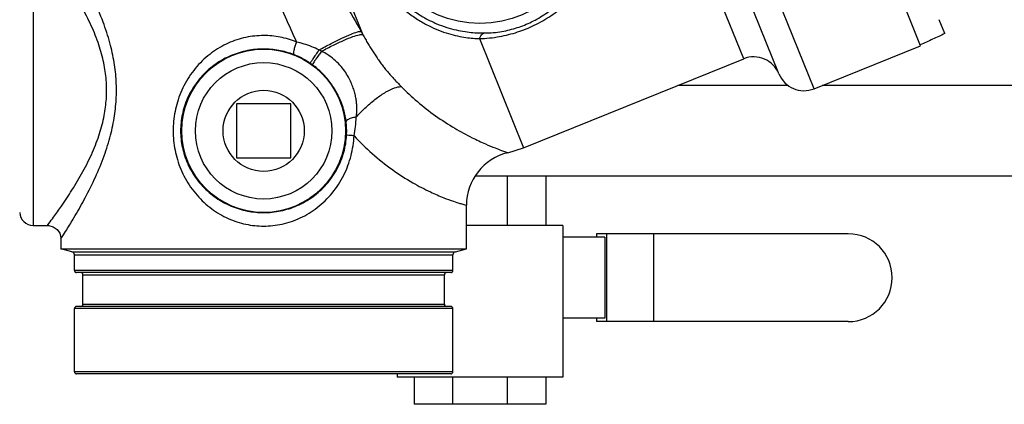
# Model space of a CAD drawing. Units: inches. Extents: x -5.2 to 22.3, y -2.9 to 21.3.
# Drawn here: x 3.8 to 6.1, y 5.5 to 6.3 of the extents above; entities that cross this region are included whole.
import ezdxf

# ---------------------------------------------------------------- set-up
doc = ezdxf.new("R2010")
doc.units = ezdxf.units.IN
doc.header["$LTSCALE"] = 1.21
doc.header["$MEASUREMENT"] = 0
doc.layers.get('0').update_dxf_attribs({"linetype": 'CONTINUOUS'})
doc.layers.add('02___PRT_ALL_AXES', color=7, linetype='CONTINUOUS')
doc.layers.add('MACHINE', color=7, linetype='CONTINUOUS')

msp = doc.modelspace()

# ---------------------------------------------------------------- linework, layer by layer
at = {"color": 7, "linetype": 'Continuous'}
for p, q in [((4.6526, 8.4451), (5.55199, 6.21903)), ((5.47199, 6.2502), (4.61518, 8.37088)), ((3.89897, 8.02078), (4.59177, 6.30603)), ((3.82941, 6.48996), (3.82941, 5.86496)), ((5.63471, 6.18113), (5.52136, 6.46169)), ((5.93706, 6.3087), (5.92406, 6.34087)), ((4.86095, 6.29704), (4.96296, 6.04454)), ((5.63471, 6.18113), (5.88099, 6.28063)), ((4.96296, 6.04454), (5.47199, 6.2502)), ((5.57515, 6.18871), (5.31979, 6.18871)), ((6.64351, 6.18871), (5.65347, 6.18871)), ((4.42476, 6.14621), (4.29976, 6.14621)), ((4.29976, 6.14621), (4.29976, 6.02121)), ((4.42476, 6.02121), (4.42476, 6.14621)), ((4.92711, 6.03311), (4.96296, 6.04454)), ((4.29976, 6.02121), (4.42476, 6.02121)), ((6.64351, 5.97871), (4.85167, 5.97871)), ((4.92536, 5.97871), (4.92536, 5.86496)), ((5.0146, 5.97871), (5.0146, 5.86496)), ((4.83101, 5.81083), (4.83101, 5.9115)), ((3.82941, 5.86496), (3.86226, 5.86496)), ((5.05367, 5.86496), (4.83101, 5.86496)), ((5.05367, 5.86496), (5.05367, 5.5134)), ((3.89351, 5.83371), (3.89351, 5.81083)), ((5.15126, 5.83761), (5.05367, 5.83761)), ((5.71382, 5.84543), (5.13189, 5.84543)), ((5.13189, 5.84543), (5.13189, 5.83761)), ((5.15126, 5.83761), (5.15126, 5.65011)), ((5.15501, 5.84543), (5.15501, 5.6423)), ((5.26327, 5.84543), (5.26327, 5.6423)), ((5.15126, 5.65011), (5.05367, 5.65011)), ((5.13189, 5.65011), (5.13189, 5.6423)), ((5.71382, 5.6423), (5.13189, 5.6423)), ((4.67085, 5.52121), (4.67085, 5.5134)), ((5.05367, 5.5134), (4.67085, 5.5134)), ((4.70992, 5.5134), (4.70992, 5.4509)), ((4.79916, 5.5134), (4.79916, 5.4509)), ((4.92536, 5.5134), (4.92536, 5.4509)), ((5.0146, 5.5134), (5.0146, 5.4509)), ((5.0146, 5.4509), (4.70992, 5.4509))]:
    msp.add_line(p, q, dxfattribs=at)
msp.add_lwpolyline([(3.86226, 5.86496), (3.86527, 5.86481), (3.87576, 5.86189), (3.88461, 5.85555), (3.89075, 5.84656), (3.89343, 5.83601), (3.89351, 5.83371)], dxfattribs=at)
for centre, radius in [((4.86226, 6.58371), 0.25155), ((4.36226, 6.08371), 0.18905), ((4.36226, 6.08371), 0.15784)]:
    msp.add_circle(centre, radius, dxfattribs=at)
for centre, radius, start, end in [((5.4954, 6.19225), 0.0625, 22, 112), ((5.6113, 6.23908), 0.0625, 202, 292), ((4.95601, 5.9115), 0.125, 103.36766, 179.99997), ((3.82941, 5.89621), 0.03125, 183, 270), ((5.71382, 5.74386), 0.10156, 270, 90)]:
    msp.add_arc(centre, radius, start, end, dxfattribs=at)
for points, start_tangent, end_tangent in [([(4.86095, 6.29704), (4.9076, 6.30187), (4.94932, 6.31242), (4.98787, 6.32798), (5.02634, 6.35008), (5.06341, 6.37939), (5.09706, 6.41581), (5.12583, 6.45966), (5.14794, 6.51154), (5.1607, 6.57253), (5.16006, 6.63877), (5.14431, 6.70398), (5.11548, 6.76172), (5.0769, 6.80944), (5.03027, 6.84744), (4.97697, 6.87527), (4.91851, 6.89213), (4.85666, 6.89714)], (0.9996179, 0.0276399), (-0.9998182, -0.0190659)), ([(4.87278, 6.31006), (4.91286, 6.31367), (4.94858, 6.32245), (4.98152, 6.33575), (5.01428, 6.35488), (5.0457, 6.38043), (5.07401, 6.4123), (5.09795, 6.45075), (5.116, 6.49629), (5.12585, 6.54983), (5.12414, 6.60797), (5.1096, 6.6652), (5.0841, 6.71591), (5.05055, 6.7579), (5.01037, 6.79146), (4.96472, 6.81621), (4.9149, 6.83148), (4.86226, 6.83648)], (0.9999373, 0.0112006), (-0.9999711, -0.0075966)), ([(4.6514, 6.81567), (4.62815, 6.78815), (4.60761, 6.75492), (4.59118, 6.71644), (4.58009, 6.67395), (4.57498, 6.62679), (4.5772, 6.57472), (4.58723, 6.52369), (4.60335, 6.47808), (4.62391, 6.43849), (4.64767, 6.40473), (4.67322, 6.37686), (4.69919, 6.35465), (4.72464, 6.33739), (4.74922, 6.32418), (4.7728, 6.31424), (4.79509, 6.30706), (4.81568, 6.30219), (4.8342, 6.29918), (4.85037, 6.29758)], (-0.6996027, -0.714532), (0.9975646, -0.0697482)), ([(4.68906, 6.76778), (4.66489, 6.74229), (4.64299, 6.712), (4.62475, 6.6774), (4.61144, 6.6396), (4.60367, 6.59799), (4.60281, 6.55235), (4.60981, 6.50772), (4.62332, 6.46774), (4.64176, 6.43286), (4.66389, 6.40295), (4.68823, 6.37817), (4.71329, 6.35844), (4.73809, 6.34317), (4.76218, 6.3316), (4.78541, 6.32304), (4.80743, 6.31704), (4.82782, 6.31317), (4.8462, 6.31102), (4.86226, 6.31014)], (-0.7333196, -0.6798841), (0.9996584, -0.0261348)), ([(4.41941, 6.61162), (4.46652, 6.52702), (4.51001, 6.44976), (4.5502, 6.37892), (4.58749, 6.31354)], (0.4840379, -0.875047), (0.4963564, -0.8681188)), ([(4.32143, 6.55246), (4.35364, 6.47882), (4.38372, 6.41078), (4.41177, 6.34777), (4.43803, 6.28916)], (0.3986867, -0.9170872), (0.4096417, -0.9122465)), ([(3.89351, 5.83371), (3.89677, 5.83878), (3.90681, 5.85469), (3.92375, 5.88259), (3.94665, 5.92312), (3.97056, 5.97074), (3.9912, 6.01991), (4.00668, 6.06781), (4.01654, 6.11302), (4.02127, 6.156), (4.02131, 6.19818), (4.01662, 6.24142), (4.00669, 6.28707), (3.99102, 6.33548), (3.97015, 6.38505), (3.94608, 6.43287), (3.92328, 6.47313), (3.90648, 6.50075), (3.89661, 6.51638), (3.89351, 6.52121)], (0.5417232, 0.8405569), (-0.5417305, 0.8405522)), ([(3.86226, 5.86496), (3.86573, 5.86956), (3.87644, 5.88402), (3.8945, 5.90938), (3.91893, 5.94622), (3.94444, 5.98952), (3.96645, 6.03421), (3.98297, 6.07776), (3.99349, 6.11887), (3.99853, 6.15795), (3.99858, 6.1963), (3.99358, 6.23561), (3.98298, 6.27712), (3.96626, 6.32113), (3.944, 6.36619), (3.91832, 6.40967), (3.894, 6.44627), (3.87608, 6.47138), (3.86556, 6.48558), (3.86226, 6.48996)], (0.6032497, 0.7975523), (-0.6032824, 0.7975277)), ([(4.49001, 6.27072), (4.51799, 6.28563), (4.54333, 6.29812), (4.56426, 6.30731), (4.57933, 6.31258), (4.58749, 6.31354)], (0.8759326, 0.4824334), (0.9639753, -0.2659917)), ([(4.49618, 6.26784), (4.52347, 6.28191), (4.54817, 6.29341), (4.56863, 6.30159), (4.58349, 6.30589), (4.59177, 6.30603)], (0.8807701, 0.473544), (0.9247141, -0.3806624)), ([(4.58749, 6.31354), (4.58965, 6.30977), (4.59177, 6.30603)], (0.4963686, -0.8681118), (0.4945718, -0.8691368)), ([(4.59177, 6.30603), (4.59748, 6.2957), (4.60323, 6.2857), (4.60906, 6.27595), (4.61505, 6.26636), (4.62125, 6.25688), (4.62766, 6.24757), (4.63422, 6.23856), (4.64085, 6.22997), (4.6475, 6.22182), (4.65414, 6.21409), (4.66074, 6.20675), (4.66732, 6.19969), (4.6739, 6.19282), (4.68051, 6.18602)], (0.476563, -0.8791403), (0.6990542, -0.7150687)), ([(4.86095, 6.29704), (4.86441, 6.30367), (4.86843, 6.30809), (4.87278, 6.31006)], (0.3784128, 0.925637), (0.9879303, 0.1548992)), ([(4.86226, 6.31014), (4.86753, 6.31005), (4.87278, 6.31006)], (0.9996584, -0.0261351), (0.9999376, 0.0111712)), ([(5.93706, 6.3087), (5.90872, 6.29551), (5.88032, 6.2823)], (-0.9065868, -0.4220193), (-0.9066371, -0.4219114)), ([(4.36226, 6.30414), (4.32099, 6.2998), (4.28025, 6.28648), (4.24202, 6.26406), (4.20808, 6.23266), (4.18074, 6.19327), (4.16278, 6.15018), (4.15409, 6.10592), (4.15411, 6.06124), (4.16283, 6.01705), (4.18079, 5.97404), (4.2082, 5.93462), (4.24212, 5.90328), (4.28035, 5.88089), (4.32109, 5.86759), (4.36226, 5.86328)], (-1, -0.0002235), (1, -0.0002576)), ([(4.43803, 6.28916), (4.40025, 6.30047), (4.36226, 6.30414)], (-0.9253466, 0.3791222), (-1, 0.0002577)), ([(4.43803, 6.28916), (4.43446, 6.27873), (4.43202, 6.26967), (4.43105, 6.26319), (4.43165, 6.26012)], (-0.3503977, -0.936601), (0.7621462, -0.647405)), ([(4.49, 6.27072), (4.47341, 6.27829), (4.45561, 6.28458), (4.43803, 6.28916)], (-0.8899409, 0.4560758), (-0.9769391, 0.2135181)), ([(4.85037, 6.29758), (4.85566, 6.29726), (4.86095, 6.29704)], (0.9975648, -0.0697456), (0.9994819, -0.0321853)), ([(4.36226, 6.27293), (4.32452, 6.26923), (4.28718, 6.25784), (4.25211, 6.23865), (4.22094, 6.21173), (4.1958, 6.17792), (4.17927, 6.14089), (4.17126, 6.10283), (4.17129, 6.06438), (4.17932, 6.02637), (4.19585, 5.98942), (4.22105, 5.95557), (4.2522, 5.92871), (4.28726, 5.90954), (4.3246, 5.89817), (4.36226, 5.89448)], (-1, -0.0000934), (1, -0.0001078)), ([(4.43165, 6.26012), (4.39703, 6.2698), (4.36226, 6.27293)], (-0.933966, 0.3573619), (-1, 0.0001078)), ([(4.46983, 6.24004), (4.45749, 6.24781), (4.44441, 6.25466), (4.43165, 6.26012)], (-0.8246756, 0.565606), (-0.9339555, 0.3573894)), ([(4.49, 6.27072), (4.48258, 6.25988), (4.47603, 6.25008), (4.47151, 6.24305), (4.46983, 6.24004)], (-0.5694303, -0.8220396), (-0.1599772, -0.9871207)), ([(4.49618, 6.26784), (4.4898, 6.25916), (4.48382, 6.25078), (4.47897, 6.2437), (4.47581, 6.23877), (4.47473, 6.23656)], (-0.5981317, -0.8013978), (0.0288176, -0.9995847)), ([(4.49618, 6.26784), (4.4931, 6.26932), (4.49001, 6.27072)], (-0.8959329, 0.4441894), (-0.9167544, 0.3994513)), ([(4.57614, 6.11547), (4.57709, 6.12286), (4.57762, 6.13105), (4.5776, 6.14001), (4.5769, 6.14968), (4.57541, 6.16), (4.573, 6.17096), (4.56948, 6.18262), (4.56462, 6.19497), (4.55812, 6.20799), (4.54958, 6.22158), (4.53837, 6.2357), (4.52473, 6.24906), (4.51019, 6.25997), (4.49618, 6.26784)], (0.1586826, 0.9873296), (-0.9028948, 0.4298616)), ([(4.47473, 6.23656), (4.47228, 6.23833), (4.46983, 6.24004)], (-0.8069224, 0.5906574), (-0.8246726, 0.5656104)), ([(4.55273, 6.10563), (4.55183, 6.11179), (4.5506, 6.11854), (4.54899, 6.12584), (4.54692, 6.13365), (4.54434, 6.14194), (4.54113, 6.15074), (4.53715, 6.16013), (4.53222, 6.17015), (4.52613, 6.18085), (4.51856, 6.19227), (4.50903, 6.20454), (4.49779, 6.21679), (4.48601, 6.22766), (4.47473, 6.23656)], (-0.1290032, 0.9916442), (-0.8069243, 0.5906549)), ([(4.57614, 6.11547), (4.59915, 6.13866), (4.62266, 6.15851), (4.64507, 6.17365), (4.6648, 6.18304), (4.68051, 6.18602)], (0.6742232, 0.7385276), (0.999705, -0.0242861)), ([(4.68051, 6.18602), (4.71761, 6.15135), (4.75974, 6.1185), (4.80418, 6.08966), (4.84419, 6.06785), (4.87531, 6.05326), (4.89744, 6.04403), (4.91218, 6.0384), (4.92117, 6.03517), (4.92577, 6.03357), (4.92711, 6.03311)], (0.6990388, -0.7150837), (0.9465575, -0.322535)), ([(4.57614, 6.11547), (4.56422, 6.11261), (4.5559, 6.10911), (4.55273, 6.10563)], (-0.9839806, -0.1782756), (-0.0976586, -0.99522)), ([(4.55398, 6.07388), (4.55411, 6.08901), (4.55273, 6.10563)], (0.0527769, 0.9986063), (-0.1290073, 0.9916436)), ([(4.57121, 6.07228), (4.57435, 6.09322), (4.57614, 6.11547)], (0.1771772, 0.984179), (0.0407674, 0.9991687)), ([(4.36226, 5.89448), (4.40131, 5.89845), (4.43984, 5.91065), (4.47583, 5.93119), (4.50748, 5.96001), (4.53218, 5.99571), (4.54758, 6.03434), (4.55398, 6.07388)], (1, 0.0000934), (0.0527097, 0.9986099)), ([(4.36226, 5.86328), (4.40495, 5.86792), (4.44699, 5.88219), (4.48623, 5.90618), (4.52069, 5.93979), (4.54755, 5.98137), (4.56427, 6.02632), (4.57122, 6.07228)], (1, 0.0002235), (0.0490756, 0.9987951)), ([(4.57121, 6.07228), (4.56243, 6.07291), (4.55644, 6.07347), (4.55398, 6.07388)], (-0.9978516, 0.0655143), (-0.8700486, 0.492966)), ([(4.57121, 6.07228), (4.61319, 6.03125), (4.65984, 5.99402), (4.70689, 5.96363), (4.74769, 5.94227), (4.7789, 5.92878), (4.80106, 5.92064), (4.81588, 5.91585), (4.82496, 5.91317), (4.82964, 5.91187), (4.83101, 5.9115)], (0.679943, -0.733265), (0.9656193, -0.2599604))]:
    msp.add_spline(points, degree=3, dxfattribs=dict(at, start_tangent=start_tangent, end_tangent=end_tangent))
at = {"layer": '02___PRT_ALL_AXES', "color": 7, "linetype": 'Continuous'}
msp.add_circle((4.36226, 6.08371), 0.09375, dxfattribs=at)
at = {"layer": 'MACHINE', "color": 7, "linetype": 'Continuous'}
for p, q in [((5.88099, 6.28065), (4.86753, 8.78904)), ((3.89351, 5.81083), (4.83101, 5.81083)), ((3.91897, 5.80401), (3.89351, 5.81083)), ((4.80555, 5.80401), (4.83101, 5.81083)), ((3.91897, 5.80401), (4.80555, 5.80401)), ((3.92476, 5.79646), (4.79976, 5.79646)), ((3.92476, 5.76058), (3.92476, 5.79646)), ((4.79976, 5.76058), (4.79976, 5.79646)), ((4.79976, 5.76058), (3.92476, 5.76058)), ((4.79476, 5.75558), (3.92976, 5.75558)), ((3.94426, 5.75058), (4.78026, 5.75058)), ((3.94426, 5.68246), (3.94426, 5.75058)), ((4.78026, 5.68246), (4.78026, 5.75058)), ((4.79976, 5.67246), (3.92476, 5.67246)), ((3.92476, 5.52621), (3.92476, 5.67246)), ((4.79476, 5.67746), (3.92976, 5.67746)), ((3.94426, 5.68246), (4.78026, 5.68246)), ((4.79976, 5.52621), (4.79976, 5.67246)), ((4.79976, 5.52621), (3.92476, 5.52621)), ((4.79476, 5.52121), (3.92976, 5.52121))]:
    msp.add_line(p, q, dxfattribs=at)
for centre, radius, start, end in [((3.91695, 5.79646), 0.00781, 0, 75), ((4.80757, 5.79646), 0.00781, 105, 180), ((3.92976, 5.76058), 0.005, 180, 270), ((4.79476, 5.76058), 0.005, 270, 360), ((3.93926, 5.75058), 0.005, 0, 90), ((4.78526, 5.75058), 0.005, 90, 180), ((3.92976, 5.67246), 0.005, 90, 180), ((3.93926, 5.68246), 0.005, 270, 360), ((4.78526, 5.68246), 0.005, 180, 270), ((4.79476, 5.67246), 0.005, 0, 90), ((3.92976, 5.52621), 0.005, 180, 270), ((4.79476, 5.52621), 0.005, 270, 360)]:
    msp.add_arc(centre, radius, start, end, dxfattribs=at)

doc.saveas('drawing.dxf')
